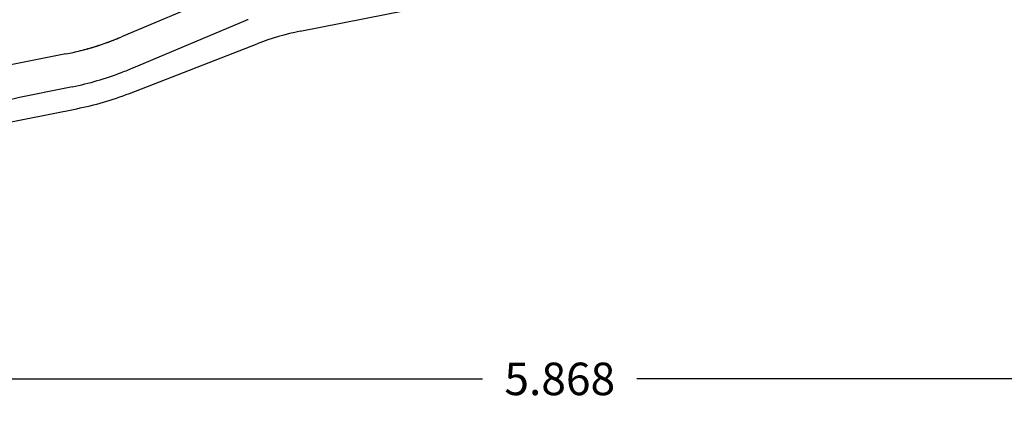
# Model space of a CAD drawing. Units: inches. Extents: x 0.2 to 33.8, y 0.2 to 21.8.
# Drawn here: x 20.7 to 23.7, y 10.5 to 11.7 of the extents above; entities that cross this region are included whole.
import ezdxf

# ---------------------------------------------------------------- set-up
doc = ezdxf.new("R2010")
doc.units = ezdxf.units.IN
doc.header["$LTSCALE"] = 1.87
doc.header["$MEASUREMENT"] = 0
doc.layers.get('0').update_dxf_attribs({"linetype": 'CONTINUOUS'})
doc.layers.add('3_ALL_AXES', color=7, linetype='CONTINUOUS')
doc.styles.get("Standard").update_dxf_attribs({"font": 'txt', "width": 0.8})
doc.dimstyles.new('DIMSTYLE_1', dxfattribs={"dimtxt": 0.1, "dimasz": 0.125, "dimexe": 0.18, "dimexo": 0.0625, "dimgap": 0.09, "dimtad": 0, "dimtih": 1, "dimtoh": 1, "dimdec": 3, "dimzin": 4, "dimdsep": 46, "dimtxsty": 'STANDARD', "dimblk": 'CLOSED', "dimblk1": 'CLOSED', "dimblk2": 'CLOSED', "dimcen": 0.09, "dimadec": 0, "dimazin": 0, "dimtp": 0.005, "dimtm": 0.005, "dimtfac": 1, "dimtdec": 3, "dimtofl": 0, "dimtmove": 0, "dimatfit": 3, "dimldrblk": 'CLOSED', "dimfxl": 1, "dimtolj": 1, "dimtzin": 4, "dimarcsym": 0})

# ---------------------------------------------------------------- blocks, each defined once
blk = doc.blocks.new('_CLOSED')
at = {"color": 0, "linetype": 'BYBLOCK'}
for p, q in [((0, 0), (-1, 0.2)), ((-1, 0.2), (-1, -0.2)), ((-1, -0.2), (0, 0)), ((-1, 0), (0, 0))]:
    blk.add_line(p, q, dxfattribs=at)
blk = doc.blocks.new('*D9')
at = {"color": 2, "linetype": 'CONTINUOUS'}
for p, q in [((25.2865, 12.5503), (25.2865, 10.5252)), ((19.4189, 11.0824), (19.4189, 10.5252)), ((19.4189, 10.5877), (22.1152, 10.5877)), ((25.2865, 10.5877), (22.5902, 10.5877))]:
    blk.add_line(p, q, dxfattribs=at)
at = {"color": 2, "linetype": 'CONTINUOUS', "xscale": 0.125, "yscale": 0.125, "zscale": 0.125, "rotation": 180}
blk.add_blockref('_CLOSED', (19.4189, 10.5877), dxfattribs=at)
at = {"color": 2, "linetype": 'CONTINUOUS', "xscale": 0.125, "yscale": 0.125, "zscale": 0.125}
blk.add_blockref('_CLOSED', (25.2865, 10.5877), dxfattribs=at)
at = {"color": 2, "linetype": 'CONTINUOUS', "insert": (22.3527, 10.6377), "char_height": 0.1, "width": 0.4, "attachment_point": 2, "line_spacing_factor": 0.9}
blk.add_mtext('5.868', dxfattribs=at)

msp = doc.modelspace()

# ---------------------------------------------------------------- linework, layer by layer
at = {"layer": '3_ALL_AXES', "color": 7, "linetype": 'CONTINUOUS'}
for p, q in [((21.5542, 11.6574), (23.6465, 12.0722)), ((21.347, 11.785), (21.0044, 11.6402)), ((21.3842, 11.6891), (21.0412, 11.5453)), ((21.0287, 11.4663), (21.422, 11.619)), ((20.8329, 11.5876), (19.5284, 11.329)), ((19.4186, 11.1322), (20.8663, 11.4191))]:
    msp.add_line(p, q, dxfattribs=at)
at = {"layer": '3_ALL_AXES', "color": 2, "linetype": 'CONTINUOUS'}
for p, q in [((20.9225, 11.6103), (20.9234, 11.6106)), ((20.8777, 11.5977), (20.8787, 11.5979))]:
    msp.add_line(p, q, dxfattribs=at)
at = {"layer": '3_ALL_AXES', "color": 7, "linetype": 'CONTINUOUS'}
for centre, radius, start, end in [((21.8556, 10.5654), 1.2186, 112.294, 112.755), ((20.6618, 12.4508), 0.8801, 290.2888, 292.9103), ((21.7078, 10.8825), 0.79, 101.2118, 111.2118), ((20.6618, 12.4509), 0.8802, 281.2125, 290.2867), ((20.5633, 12.6859), 1.2366, 290.8702, 292.7359), ((20.6607, 12.4282), 0.9611, 281.5393, 290.9155), ((20.6777, 12.3706), 0.97, 281.2118, 291.2118)]:
    msp.add_arc(centre, radius, start, end, dxfattribs=at)
at = {"layer": '3_ALL_AXES', "color": 2, "linetype": 'CONTINUOUS'}
for centre, radius, start, end in [((20.6617, 12.451), 0.8802, 291.895, 292.1258), ((20.6612, 12.4523), 0.8816, 292.126, 292.9098), ((20.6617, 12.4511), 0.8803, 284.2677, 287.2344), ((20.6619, 12.4507), 0.8799, 287.2912, 290.2954), ((20.6624, 12.4493), 0.8784, 290.2964, 291.0818), ((20.6622, 12.4496), 0.8788, 291.0818, 291.3067), ((20.662, 12.4502), 0.8794, 291.3068, 291.8951), ((20.662, 12.4501), 0.8793, 281.2101, 284.2024)]:
    msp.add_arc(centre, radius, start, end, dxfattribs=at)
at = {"layer": '3_ALL_AXES', "color": 7, "linetype": 'CONTINUOUS'}
msp.add_open_spline([(20.853, 11.4865), (20.7444, 11.4642), (20.3101, 11.375), (19.8762, 11.2841), (19.5512, 11.2138)], degree=3, knots=[0, 0, 0, 0, 0.249991, 1, 1, 1, 1], dxfattribs=at)

# ---------------------------------------------------------------- dimensions: what is measured, and where the dimension line sits
at = {"color": 2, "linetype": 'CONTINUOUS'}
dim = msp.add_linear_dim(base=(19.4189, 10.5877), p1=(25.2865, 12.5503), p2=(19.4189, 11.0824), angle=180, dimstyle='DIMSTYLE_1', dxfattribs=at)
dim.commit()
dim.dimension.update_dxf_attribs({"geometry": '*D9', "text_midpoint": (22.1527, 10.5877), "dimtype": 160})

doc.saveas('drawing.dxf')
